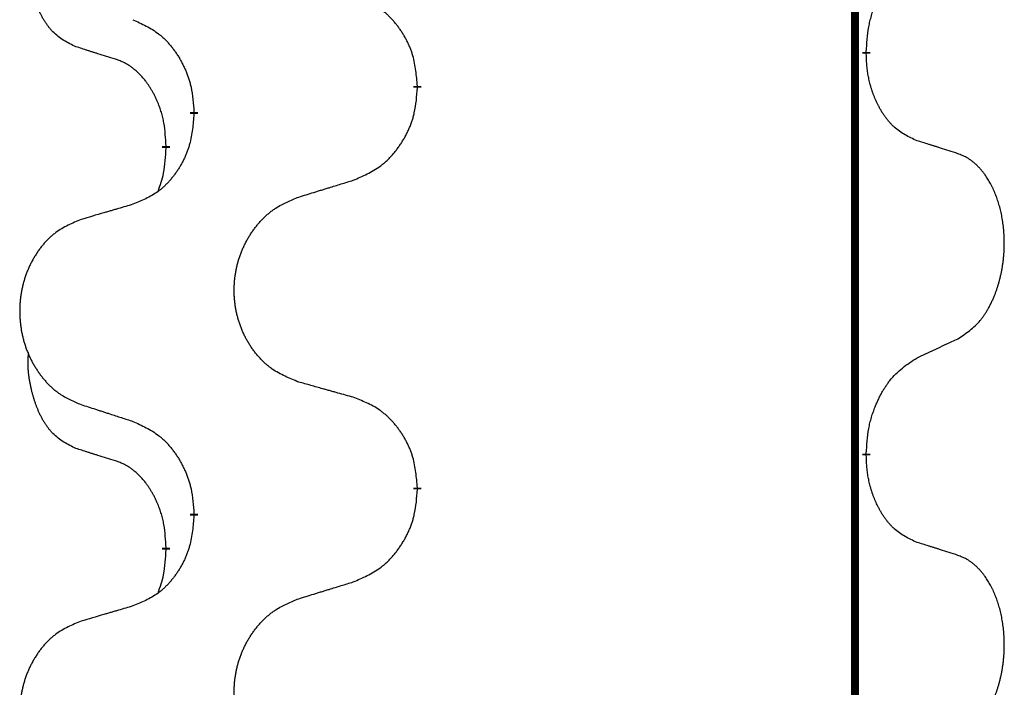
# Model space of a CAD drawing. Units: millimetres. Extents: x -632 to 1148, y -156 to 485.
# Drawn here: x -341 to -333, y 376 to 381 of the extents above; entities that cross this region are included whole.
import ezdxf

# ---------------------------------------------------------------- set-up
doc = ezdxf.new("R2010")
doc.units = ezdxf.units.MM
doc.linetypes.add('SLD_Durchgehend', pattern=[0, 0, 0])

# ---------------------------------------------------------------- blocks, each defined once
blk = doc.blocks.new('HL50WU-0-130', base_point=(258.0247, 164.6336))
at = {"color": 7, "linetype": 'SLD_Durchgehend', "const_width": 0.0625}
for points in [[(-334.3078, 400.1624), (-334.3078, 236.2624)], [(-334.2177, 380.9174), (-334.2177, 380.9024)], [(-337.7669, 380.6484), (-337.7669, 380.6334)], [(-339.5338, 380.4265), (-339.5338, 380.4415)], [(-339.7539, 380.1725), (-339.7539, 380.1575)], [(-334.2177, 377.7424), (-334.2177, 377.7274)], [(-337.7669, 377.4734), (-337.7669, 377.4584)], [(-339.5338, 377.2515), (-339.5338, 377.2665)], [(-339.7539, 376.9975), (-339.7539, 376.9825)]]:
    blk.add_lwpolyline(points, dxfattribs=at)
at = {"color": 7, "linetype": 'SLD_Durchgehend'}
for points, knots in [([(-340.4778, 380.9621), (-340.5106, 380.9788), (-340.5763, 381.0124), (-340.6397, 381.0649), (-340.6739, 381.1042), (-340.6881, 381.1222), (-340.7013, 381.1409), (-340.7144, 381.1609), (-340.7271, 381.1821), (-340.7395, 381.2047), (-340.751, 381.2277), (-340.7615, 381.2504), (-340.771, 381.2728), (-340.7795, 381.2947), (-340.7875, 381.3169), (-340.7951, 381.3399), (-340.8024, 381.3636), (-340.8093, 381.388), (-340.8156, 381.4126), (-340.8215, 381.4379), (-340.827, 381.4638), (-340.8321, 381.4904), (-340.8364, 381.5172), (-340.84, 381.5442), (-340.8428, 381.5715), (-340.8446, 381.5991), (-340.8454, 381.6267), (-340.845, 381.6556), (-340.8431, 381.6856), (-340.8412, 381.7063), (-340.8403, 381.7167)], [0, 0, 0, 0, 0.1104767, 0.2209534, 0.2438284, 0.2667114, 0.2896326, 0.3125527, 0.3382849, 0.3640175, 0.389731, 0.4154442, 0.4390192, 0.4625939, 0.4861716, 0.5097495, 0.5351329, 0.5605162, 0.5859001, 0.6112844, 0.6383739, 0.665463, 0.6925584, 0.7196538, 0.7472958, 0.7749392, 0.8025614, 0.830178, 0.8614107, 0.8926434, 0.8926434, 0.8926434, 0.8926434]), ([(-334.2177, 380.9174), (-334.2157, 380.9504), (-334.2117, 381.0163), (-334.2032, 381.0897), (-334.1939, 381.1372), (-334.1888, 381.1597), (-334.1831, 381.182), (-334.1768, 381.2038), (-334.1702, 381.2251), (-334.1631, 381.2457), (-334.1556, 381.2663), (-334.1466, 381.2896), (-334.1357, 381.3158), (-334.1226, 381.3445), (-334.1087, 381.3728), (-334.0944, 381.3996), (-334.0797, 381.4249), (-334.0647, 381.4488), (-334.0487, 381.472), (-334.0091, 381.5242), (-333.9347, 381.5972), (-333.8562, 381.6485), (-333.8169, 381.6742)], [0, 0, 0, 0, 0.0991279, 0.1982558, 0.2212992, 0.2443459, 0.2673984, 0.2904499, 0.3123028, 0.3341557, 0.3560082, 0.3778615, 0.4093786, 0.4408961, 0.4724293, 0.503962, 0.5321252, 0.5602895, 0.5884188, 0.6165402, 0.7571053, 0.8976704, 0.8976704, 0.8976704, 0.8976704]), ([(-337.7669, 380.6484), (-337.7704, 380.6885), (-337.7773, 380.7688), (-337.7936, 380.8583), (-337.8117, 380.9157), (-337.822, 380.9436), (-337.8335, 380.971), (-337.8462, 380.9979), (-337.8599, 381.0242), (-337.8747, 381.0498), (-337.8904, 381.0748), (-337.907, 381.0992), (-337.9243, 381.1229), (-337.9425, 381.1458), (-337.9616, 381.168), (-337.9813, 381.1891), (-338.0018, 381.2092), (-338.0229, 381.2282), (-338.0449, 381.246), (-338.0911, 381.2797), (-338.1673, 381.3203), (-338.2385, 381.3482), (-338.2741, 381.3622)], [0, 0, 0, 0, 0.1209346, 0.2418691, 0.2715902, 0.3013222, 0.3310797, 0.3608342, 0.3904011, 0.4199685, 0.4495293, 0.4790908, 0.5083301, 0.5375686, 0.5668172, 0.5960652, 0.6244344, 0.6528069, 0.6811435, 0.7094671, 0.8241186, 0.93877, 0.93877, 0.93877, 0.93877]), ([(-340.016, 381.1718), (-339.9807, 381.1559), (-339.9102, 381.1241), (-339.8349, 381.0784), (-339.7895, 381.041), (-339.7673, 381.0206), (-339.7461, 380.999), (-339.7257, 380.9762), (-339.7061, 380.9522), (-339.6872, 380.927), (-339.6694, 380.901), (-339.6526, 380.8744), (-339.6367, 380.847), (-339.6217, 380.819), (-339.6079, 380.7905), (-339.5951, 380.7613), (-339.5835, 380.7315), (-339.5731, 380.7011), (-339.5641, 380.6703), (-339.5513, 380.6172), (-339.5406, 380.5407), (-339.536, 380.4746), (-339.5338, 380.4415)], [0, 0, 0, 0, 0.1161018, 0.2322037, 0.2623496, 0.2925108, 0.3227169, 0.3529195, 0.3843764, 0.415834, 0.4472779, 0.4787225, 0.5104414, 0.5421594, 0.5738837, 0.6056077, 0.6377093, 0.6698134, 0.7018938, 0.7339652, 0.8335001, 0.9330351, 0.9330351, 0.9330351, 0.9330351]), ([(-340.1547, 380.8599), (-340.1778, 380.8669), (-340.224, 380.8811), (-340.274, 380.8966), (-340.3047, 380.9062), (-340.3162, 380.9099), (-340.3278, 380.9135), (-340.3393, 380.9172), (-340.3509, 380.9209), (-340.3624, 380.9246), (-340.3739, 380.9283), (-340.397, 380.9357), (-340.4316, 380.947), (-340.4624, 380.957), (-340.4778, 380.9621)], [0, 0, 0, 0, 0.072467, 0.1449339, 0.1570396, 0.1691453, 0.181251, 0.1933566, 0.2054742, 0.2175917, 0.2297093, 0.2418268, 0.2903502, 0.3388736, 0.3388736, 0.3388736, 0.3388736]), ([(-333.8169, 380.215), (-333.8489, 380.2296), (-333.9129, 380.2589), (-333.9775, 380.3042), (-334.0142, 380.3393), (-334.0304, 380.3564), (-334.0457, 380.3743), (-334.0609, 380.3936), (-334.0758, 380.4143), (-334.0904, 380.4364), (-334.1041, 380.4591), (-334.1163, 380.4808), (-334.1271, 380.5016), (-334.1366, 380.5212), (-334.1455, 380.5412), (-334.1542, 380.5619), (-334.1625, 380.5833), (-334.1704, 380.6056), (-334.1777, 380.6281), (-334.1841, 380.6499), (-334.1897, 380.6708), (-334.1945, 380.6909), (-334.199, 380.7111), (-334.2029, 380.7317), (-334.2065, 380.7527), (-334.2096, 380.774), (-334.2121, 380.7954), (-334.2147, 380.8239), (-334.2166, 380.8596), (-334.2173, 380.8881), (-334.2177, 380.9024)], [0, 0, 0, 0, 0.1054562, 0.2109123, 0.2344291, 0.2579548, 0.2815165, 0.3050767, 0.3315574, 0.3580389, 0.3845049, 0.4109705, 0.4328054, 0.4546397, 0.4764736, 0.4983077, 0.5219471, 0.5455868, 0.5692264, 0.5928659, 0.6135516, 0.634237, 0.6549231, 0.6756092, 0.6971494, 0.71869, 0.740226, 0.7617607, 0.804578, 0.8473954, 0.8473954, 0.8473954, 0.8473954]), ([(-339.7539, 380.1725), (-339.7556, 380.2031), (-339.7591, 380.2645), (-339.7667, 380.3328), (-339.7753, 380.3771), (-339.78, 380.3981), (-339.7853, 380.419), (-339.7911, 380.4393), (-339.7973, 380.459), (-339.8039, 380.4782), (-339.811, 380.4972), (-339.8193, 380.518), (-339.8289, 380.5403), (-339.8401, 380.5643), (-339.8521, 380.5878), (-339.8646, 380.6101), (-339.8773, 380.6313), (-339.8903, 380.6513), (-339.9039, 380.6709), (-339.9196, 380.6917), (-339.9375, 380.7136), (-339.958, 380.7362), (-339.9797, 380.7577), (-340.0018, 380.7771), (-340.024, 380.7945), (-340.0463, 380.8098), (-340.0694, 380.8237), (-340.0952, 380.8369), (-340.1237, 380.8487), (-340.1444, 380.8562), (-340.1547, 380.8599)], [0, 0, 0, 0, 0.0921911, 0.1843821, 0.20591, 0.2274409, 0.2489766, 0.2705115, 0.2907895, 0.3110675, 0.3313472, 0.3516275, 0.3780441, 0.4044611, 0.4308749, 0.4572883, 0.4811357, 0.5049824, 0.5288358, 0.5526907, 0.5831984, 0.6137075, 0.6442319, 0.6747535, 0.7017613, 0.7287719, 0.7557302, 0.7826753, 0.8155538, 0.8484323, 0.8484323, 0.8484323, 0.8484323]), ([(-338.2741, 379.903), (-338.2371, 379.9189), (-338.1631, 379.9506), (-338.0839, 379.9962), (-338.036, 380.0337), (-338.0126, 380.0541), (-337.9903, 380.0757), (-337.9688, 380.0985), (-337.9482, 380.1226), (-337.9284, 380.1478), (-337.9096, 380.1737), (-337.8919, 380.2004), (-337.8752, 380.2277), (-337.8594, 380.2557), (-337.8448, 380.2843), (-337.8314, 380.3135), (-337.8192, 380.3433), (-337.8083, 380.3736), (-337.7989, 380.4045), (-337.7853, 380.4575), (-337.7741, 380.534), (-337.7693, 380.6003), (-337.7669, 380.6334)], [0, 0, 0, 0, 0.1207225, 0.241445, 0.272411, 0.3033922, 0.334416, 0.3654362, 0.3974567, 0.4294779, 0.4614868, 0.4934965, 0.5255609, 0.5576245, 0.5896947, 0.6217645, 0.6540243, 0.6862868, 0.7185226, 0.7507482, 0.8503626, 0.9499769, 0.9499769, 0.9499769, 0.9499769]), ([(-339.5338, 380.4265), (-339.5371, 380.3863), (-339.5437, 380.3061), (-339.5592, 380.2167), (-339.5764, 380.1592), (-339.5861, 380.1313), (-339.5971, 380.1039), (-339.6091, 380.077), (-339.6222, 380.0507), (-339.6362, 380.0251), (-339.6511, 380.0001), (-339.6669, 379.9757), (-339.6834, 379.952), (-339.7007, 379.9291), (-339.7188, 379.9069), (-339.7376, 379.8858), (-339.757, 379.8657), (-339.7771, 379.8468), (-339.798, 379.8289), (-339.8418, 379.7953), (-339.9142, 379.7546), (-339.9821, 379.7266), (-340.016, 379.7126)], [0, 0, 0, 0, 0.1207923, 0.2415845, 0.2711145, 0.3006544, 0.3302167, 0.3597763, 0.388964, 0.418152, 0.4473341, 0.4765167, 0.5051788, 0.5338402, 0.5625129, 0.591185, 0.618755, 0.6463281, 0.6738633, 0.7013854, 0.8115011, 0.9216168, 0.9216168, 0.9216168, 0.9216168]), ([(-333.4938, 380.1128), (-333.5168, 380.1203), (-333.5629, 380.1353), (-333.6129, 380.1514), (-333.6437, 380.1613), (-333.6552, 380.1649), (-333.6667, 380.1686), (-333.6783, 380.1722), (-333.6898, 380.1758), (-333.7014, 380.1794), (-333.7129, 380.183), (-333.736, 380.1902), (-333.7707, 380.2009), (-333.8015, 380.2103), (-333.8169, 380.215)], [0, 0, 0, 0, 0.0726997, 0.1453994, 0.1575073, 0.1696152, 0.1817231, 0.193831, 0.205927, 0.2180229, 0.2301189, 0.2422149, 0.2905443, 0.3388737, 0.3388737, 0.3388737, 0.3388737]), ([(-339.8175, 379.815), (-339.809, 379.8387), (-339.7919, 379.8862), (-339.7698, 379.967), (-339.7591, 380.0581), (-339.7556, 380.1243), (-339.7539, 380.1575)], [0, 0, 0, 0, 0.0756193, 0.1512387, 0.250723, 0.3502073, 0.3502073, 0.3502073, 0.3502073]), ([(-333.4938, 378.6504), (-333.4617, 378.6712), (-333.3976, 378.7128), (-333.3352, 378.7718), (-333.3007, 378.8152), (-333.2856, 378.8363), (-333.2714, 378.858), (-333.2575, 378.8811), (-333.2439, 378.9056), (-333.2307, 378.9315), (-333.2184, 378.9578), (-333.2074, 378.9835), (-333.1975, 379.0084), (-333.1887, 379.0325), (-333.1804, 379.0569), (-333.1726, 379.082), (-333.1653, 379.1078), (-333.1585, 379.1344), (-333.1524, 379.1611), (-333.1468, 379.1885), (-333.1419, 379.2166), (-333.1376, 379.2453), (-333.134, 379.2741), (-333.1311, 379.3033), (-333.1289, 379.3328), (-333.1274, 379.3625), (-333.1267, 379.3923), (-333.1267, 379.4207), (-333.1273, 379.4478), (-333.1286, 379.4735), (-333.1303, 379.4992), (-333.1327, 379.5247), (-333.1355, 379.5498), (-333.1389, 379.5747), (-333.1429, 379.5994), (-333.1473, 379.6235), (-333.1522, 379.6467), (-333.1574, 379.6693), (-333.1632, 379.6917), (-333.1693, 379.7135), (-333.1758, 379.7347), (-333.1827, 379.7554), (-333.1901, 379.7758), (-333.198, 379.7962), (-333.2066, 379.8164), (-333.2157, 379.8366), (-333.2254, 379.8564), (-333.2354, 379.8755), (-333.2457, 379.8937), (-333.2561, 379.911), (-333.2671, 379.9281), (-333.2799, 379.9466), (-333.2947, 379.9665), (-333.3119, 379.9874), (-333.3301, 380.0074), (-333.3486, 380.0257), (-333.3673, 380.0422), (-333.386, 380.0569), (-333.4056, 380.0705), (-333.4299, 380.085), (-333.4594, 380.099), (-333.4823, 380.1082), (-333.4938, 380.1128)], [0, 0, 0, 0, 0.114626, 0.229253, 0.255136, 0.281028, 0.306957, 0.332884, 0.361934, 0.390985, 0.420018, 0.449052, 0.474762, 0.500472, 0.526183, 0.551894, 0.5793, 0.606707, 0.634112, 0.661518, 0.690573, 0.719628, 0.748686, 0.777743, 0.807529, 0.837316, 0.867099, 0.896882, 0.922639, 0.948395, 0.974152, 0.999908, 1.024987, 1.050066, 1.075144, 1.100222, 1.123355, 1.146488, 1.16962, 1.192753, 1.214494, 1.236235, 1.257976, 1.279718, 1.301816, 1.323914, 1.34601, 1.368106, 1.38839, 1.408673, 1.42896, 1.449249, 1.476285, 1.503323, 1.530378, 1.557432, 1.581269, 1.605108, 1.628896, 1.652672, 1.68974, 1.726808, 1.726808, 1.726808, 1.726808]), ([(-338.7053, 379.7701), (-338.6854, 379.7762), (-338.6454, 379.7886), (-338.6004, 379.8024), (-338.5705, 379.8116), (-338.5555, 379.8162), (-338.5405, 379.8209), (-338.5255, 379.8255), (-338.5105, 379.8301), (-338.4955, 379.8347), (-338.4805, 379.8393), (-338.4386, 379.8523), (-338.3698, 379.8735), (-338.306, 379.8932), (-338.2741, 379.903)], [0, 0, 0, 0, 0.062728, 0.1254559, 0.141138, 0.1568202, 0.1725023, 0.1881844, 0.2038666, 0.2195488, 0.235231, 0.2509132, 0.3511056, 0.4512981, 0.4512981, 0.4512981, 0.4512981]), ([(-338.7053, 378.3077), (-338.7416, 378.3221), (-338.8141, 378.351), (-338.8921, 378.3932), (-338.9396, 378.4284), (-338.9627, 378.4476), (-338.9849, 378.468), (-339.0063, 378.4896), (-339.0269, 378.5125), (-339.0466, 378.5364), (-339.0653, 378.5612), (-339.0829, 378.5866), (-339.0995, 378.6127), (-339.115, 378.6394), (-339.1295, 378.6667), (-339.143, 378.6946), (-339.1554, 378.7232), (-339.1667, 378.7523), (-339.1769, 378.7818), (-339.1858, 378.8117), (-339.1936, 378.8418), (-339.2002, 378.8721), (-339.2056, 378.9027), (-339.2099, 378.9335), (-339.213, 378.9645), (-339.2149, 378.9956), (-339.2157, 379.0269), (-339.2154, 379.058), (-339.2138, 379.0891), (-339.2111, 379.12), (-339.2073, 379.1509), (-339.2023, 379.1815), (-339.1962, 379.2117), (-339.189, 379.2417), (-339.1807, 379.2714), (-339.1713, 379.3007), (-339.1608, 379.3296), (-339.1491, 379.3581), (-339.1364, 379.3861), (-339.1227, 379.4134), (-339.108, 379.4402), (-339.0924, 379.4662), (-339.0758, 379.4916), (-339.0582, 379.5165), (-339.0397, 379.5407), (-339.0202, 379.5642), (-338.9997, 379.5869), (-338.9785, 379.6085), (-338.9565, 379.6289), (-338.9338, 379.6482), (-338.9102, 379.6663), (-338.8663, 379.6965), (-338.7981, 379.7322), (-338.7363, 379.7575), (-338.7053, 379.7701)], [0, 0, 0, 0, 0.117086, 0.234172, 0.26425, 0.294342, 0.324476, 0.354607, 0.385625, 0.416644, 0.447649, 0.478654, 0.509524, 0.540393, 0.571263, 0.602133, 0.633372, 0.664611, 0.695847, 0.727084, 0.758108, 0.789132, 0.820159, 0.851185, 0.8824, 0.913614, 0.944827, 0.97604, 1.007095, 1.038151, 1.069208, 1.100265, 1.131069, 1.161872, 1.192674, 1.223475, 1.254222, 1.284969, 1.315717, 1.346465, 1.376816, 1.407167, 1.437517, 1.467868, 1.498416, 1.528964, 1.559522, 1.59008, 1.619832, 1.649585, 1.679305, 1.709013, 1.809224, 1.909434, 1.909434, 1.909434, 1.909434]), ([(-340.016, 379.7126), (-340.0351, 379.707), (-340.0734, 379.6958), (-340.1164, 379.6832), (-340.1451, 379.6748), (-340.1594, 379.6706), (-340.1737, 379.6664), (-340.1881, 379.6622), (-340.2024, 379.658), (-340.2168, 379.6538), (-340.2311, 379.6496), (-340.2708, 379.6379), (-340.3358, 379.6188), (-340.396, 379.601), (-340.4261, 379.5922)], [0, 0, 0, 0, 0.0597754, 0.1195507, 0.1344951, 0.1494396, 0.164384, 0.1793284, 0.1942733, 0.2092182, 0.2241631, 0.239108, 0.3332541, 0.4274002, 0.4274002, 0.4274002, 0.4274002]), ([(-340.4261, 379.5922), (-340.4606, 379.5777), (-340.5298, 379.5487), (-340.6039, 379.5065), (-340.6489, 379.4714), (-340.6709, 379.4521), (-340.692, 379.4318), (-340.7123, 379.4101), (-340.7319, 379.3873), (-340.7506, 379.3633), (-340.7684, 379.3386), (-340.7851, 379.3131), (-340.8009, 379.287), (-340.8157, 379.2603), (-340.8294, 379.2331), (-340.8422, 379.2052), (-340.854, 379.1766), (-340.8648, 379.1475), (-340.8744, 379.1179), (-340.8829, 379.0881), (-340.8903, 379.058), (-340.8966, 379.0277), (-340.9017, 378.9971), (-340.9058, 378.9663), (-340.9087, 378.9353), (-340.9106, 378.9042), (-340.9114, 378.873), (-340.911, 378.8418), (-340.9095, 378.8107), (-340.907, 378.7798), (-340.9033, 378.749), (-340.8986, 378.7184), (-340.8928, 378.6881), (-340.886, 378.6582), (-340.8781, 378.6285), (-340.8691, 378.5992), (-340.8591, 378.5703), (-340.8481, 378.5419), (-340.836, 378.5138), (-340.8229, 378.4865), (-340.809, 378.4597), (-340.7941, 378.4337), (-340.7784, 378.4083), (-340.7617, 378.3834), (-340.744, 378.3592), (-340.7255, 378.3358), (-340.706, 378.313), (-340.6858, 378.2914), (-340.6649, 378.271), (-340.6434, 378.2517), (-340.6209, 378.2336), (-340.5794, 378.2035), (-340.5145, 378.1677), (-340.4555, 378.1424), (-340.4261, 378.1297)], [0, 0, 0, 0, 0.112481, 0.224961, 0.254205, 0.283463, 0.312765, 0.342064, 0.372505, 0.402946, 0.433372, 0.463798, 0.494314, 0.52483, 0.555347, 0.585864, 0.616922, 0.647981, 0.679038, 0.710095, 0.741061, 0.772027, 0.802995, 0.833963, 0.865172, 0.896381, 0.927588, 0.958795, 0.989832, 1.020868, 1.051906, 1.082944, 1.113652, 1.144359, 1.175065, 1.20577, 1.236283, 1.266796, 1.29731, 1.327824, 1.357761, 1.387698, 1.417635, 1.447572, 1.477483, 1.507394, 1.537316, 1.567238, 1.596112, 1.624989, 1.653829, 1.682658, 1.778901, 1.875145, 1.875145, 1.875145, 1.875145]), ([(-333.8169, 378.4992), (-333.7941, 378.5097), (-333.7486, 378.5309), (-333.6993, 378.5539), (-333.6687, 378.5681), (-333.6571, 378.5736), (-333.6454, 378.5791), (-333.6337, 378.5845), (-333.6221, 378.59), (-333.6104, 378.5955), (-333.5988, 378.6009), (-333.5754, 378.6119), (-333.5404, 378.6284), (-333.5094, 378.643), (-333.4938, 378.6504)], [0, 0, 0, 0, 0.075268, 0.1505361, 0.163415, 0.176294, 0.1891729, 0.2020518, 0.2149361, 0.2278204, 0.2407047, 0.253589, 0.3051493, 0.3567097, 0.3567097, 0.3567097, 0.3567097]), ([(-340.4778, 377.7871), (-340.5106, 377.8038), (-340.5763, 377.8374), (-340.6397, 377.8899), (-340.6739, 377.9292), (-340.6881, 377.9472), (-340.7013, 377.9659), (-340.7144, 377.9859), (-340.7271, 378.0071), (-340.7395, 378.0297), (-340.751, 378.0527), (-340.7615, 378.0754), (-340.771, 378.0978), (-340.7795, 378.1197), (-340.7875, 378.1419), (-340.7951, 378.1649), (-340.8024, 378.1886), (-340.8093, 378.213), (-340.8156, 378.2376), (-340.8215, 378.2629), (-340.827, 378.2888), (-340.8321, 378.3154), (-340.8364, 378.3422), (-340.84, 378.3692), (-340.8428, 378.3965), (-340.8446, 378.4241), (-340.8454, 378.4517), (-340.845, 378.4806), (-340.8431, 378.5106), (-340.8412, 378.5313), (-340.8403, 378.5417)], [0, 0, 0, 0, 0.1104767, 0.2209534, 0.2438284, 0.2667114, 0.2896326, 0.3125527, 0.3382849, 0.3640175, 0.389731, 0.4154442, 0.4390192, 0.4625939, 0.4861716, 0.5097495, 0.5351329, 0.5605162, 0.5859001, 0.6112844, 0.6383739, 0.665463, 0.6925584, 0.7196538, 0.7472958, 0.7749392, 0.8025614, 0.830178, 0.8614107, 0.8926434, 0.8926434, 0.8926434, 0.8926434]), ([(-334.2177, 377.7424), (-334.2157, 377.7754), (-334.2117, 377.8413), (-334.2032, 377.9147), (-334.1939, 377.9622), (-334.1888, 377.9847), (-334.1831, 378.007), (-334.1768, 378.0288), (-334.1702, 378.0501), (-334.1631, 378.0707), (-334.1556, 378.0913), (-334.1466, 378.1146), (-334.1357, 378.1408), (-334.1226, 378.1695), (-334.1087, 378.1978), (-334.0944, 378.2246), (-334.0797, 378.2499), (-334.0647, 378.2738), (-334.0487, 378.297), (-334.0091, 378.3492), (-333.9347, 378.4222), (-333.8562, 378.4735), (-333.8169, 378.4992)], [0, 0, 0, 0, 0.0991279, 0.1982558, 0.2212992, 0.2443459, 0.2673984, 0.2904499, 0.3123028, 0.3341557, 0.3560082, 0.3778615, 0.4093786, 0.4408961, 0.4724293, 0.503962, 0.5321252, 0.5602895, 0.5884188, 0.6165402, 0.7571053, 0.8976704, 0.8976704, 0.8976704, 0.8976704]), ([(-338.2741, 378.1872), (-338.2942, 378.1928), (-338.3344, 378.204), (-338.3796, 378.2166), (-338.4098, 378.225), (-338.4249, 378.2292), (-338.44, 378.2334), (-338.4551, 378.2376), (-338.4701, 378.2418), (-338.4852, 378.2461), (-338.5003, 378.2503), (-338.542, 378.2619), (-338.6104, 378.2811), (-338.6737, 378.2988), (-338.7053, 378.3077)], [0, 0, 0, 0, 0.0626283, 0.1252565, 0.140914, 0.1565714, 0.1722289, 0.1878864, 0.2035442, 0.219202, 0.2348598, 0.2505176, 0.3491531, 0.4477886, 0.4477886, 0.4477886, 0.4477886]), ([(-337.7669, 377.4734), (-337.7704, 377.5135), (-337.7773, 377.5938), (-337.7936, 377.6833), (-337.8117, 377.7407), (-337.822, 377.7686), (-337.8335, 377.796), (-337.8462, 377.8229), (-337.8599, 377.8492), (-337.8747, 377.8748), (-337.8904, 377.8998), (-337.907, 377.9242), (-337.9243, 377.9479), (-337.9425, 377.9708), (-337.9616, 377.993), (-337.9813, 378.0141), (-338.0018, 378.0342), (-338.0229, 378.0532), (-338.0449, 378.071), (-338.0911, 378.1047), (-338.1673, 378.1453), (-338.2385, 378.1732), (-338.2741, 378.1872)], [0, 0, 0, 0, 0.1209346, 0.2418691, 0.2715902, 0.3013222, 0.3310797, 0.3608342, 0.3904011, 0.4199685, 0.4495293, 0.4790908, 0.5083301, 0.5375686, 0.5668172, 0.5960652, 0.6244344, 0.6528069, 0.6811435, 0.7094671, 0.8241186, 0.93877, 0.93877, 0.93877, 0.93877]), ([(-340.4261, 378.1297), (-340.4071, 378.1236), (-340.3691, 378.1113), (-340.3263, 378.0974), (-340.2978, 378.0882), (-340.2836, 378.0836), (-340.2693, 378.079), (-340.2551, 378.0743), (-340.2408, 378.0697), (-340.2266, 378.0651), (-340.2123, 378.0605), (-340.1725, 378.0476), (-340.107, 378.0264), (-340.0463, 378.0067), (-340.016, 377.9968)], [0, 0, 0, 0, 0.0599168, 0.1198336, 0.1348129, 0.1497923, 0.1647716, 0.179751, 0.1947305, 0.2097099, 0.2246894, 0.2396689, 0.3353723, 0.4310757, 0.4310757, 0.4310757, 0.4310757]), ([(-340.016, 377.9968), (-339.9807, 377.9809), (-339.9102, 377.9491), (-339.8349, 377.9034), (-339.7895, 377.866), (-339.7673, 377.8456), (-339.7461, 377.824), (-339.7257, 377.8012), (-339.7061, 377.7772), (-339.6872, 377.752), (-339.6694, 377.726), (-339.6526, 377.6994), (-339.6367, 377.672), (-339.6217, 377.644), (-339.6079, 377.6155), (-339.5951, 377.5863), (-339.5835, 377.5565), (-339.5731, 377.5261), (-339.5641, 377.4953), (-339.5513, 377.4422), (-339.5406, 377.3657), (-339.536, 377.2996), (-339.5338, 377.2665)], [0, 0, 0, 0, 0.1161018, 0.2322037, 0.2623496, 0.2925108, 0.3227169, 0.3529195, 0.3843764, 0.415834, 0.4472779, 0.4787225, 0.5104414, 0.5421594, 0.5738837, 0.6056077, 0.6377093, 0.6698134, 0.7018938, 0.7339652, 0.8335001, 0.9330351, 0.9330351, 0.9330351, 0.9330351]), ([(-340.1547, 377.6849), (-340.1778, 377.6919), (-340.224, 377.7061), (-340.274, 377.7216), (-340.3047, 377.7312), (-340.3162, 377.7349), (-340.3278, 377.7385), (-340.3393, 377.7422), (-340.3509, 377.7459), (-340.3624, 377.7496), (-340.3739, 377.7533), (-340.397, 377.7607), (-340.4316, 377.772), (-340.4624, 377.782), (-340.4778, 377.7871)], [0, 0, 0, 0, 0.072467, 0.1449339, 0.1570396, 0.1691453, 0.181251, 0.1933566, 0.2054742, 0.2175917, 0.2297093, 0.2418268, 0.2903502, 0.3388736, 0.3388736, 0.3388736, 0.3388736]), ([(-333.8169, 377.04), (-333.8489, 377.0546), (-333.9129, 377.0839), (-333.9775, 377.1292), (-334.0142, 377.1643), (-334.0304, 377.1814), (-334.0457, 377.1993), (-334.0609, 377.2186), (-334.0758, 377.2393), (-334.0904, 377.2614), (-334.1041, 377.2841), (-334.1163, 377.3058), (-334.1271, 377.3266), (-334.1366, 377.3462), (-334.1455, 377.3662), (-334.1542, 377.3869), (-334.1625, 377.4083), (-334.1704, 377.4306), (-334.1777, 377.4531), (-334.1841, 377.4749), (-334.1897, 377.4958), (-334.1945, 377.5159), (-334.199, 377.5361), (-334.2029, 377.5567), (-334.2065, 377.5777), (-334.2096, 377.599), (-334.2121, 377.6204), (-334.2147, 377.6489), (-334.2166, 377.6846), (-334.2173, 377.7131), (-334.2177, 377.7274)], [0, 0, 0, 0, 0.1054562, 0.2109123, 0.2344291, 0.2579548, 0.2815165, 0.3050767, 0.3315574, 0.3580389, 0.3845049, 0.4109705, 0.4328054, 0.4546397, 0.4764736, 0.4983077, 0.5219471, 0.5455868, 0.5692264, 0.5928659, 0.6135516, 0.634237, 0.6549231, 0.6756092, 0.6971494, 0.71869, 0.740226, 0.7617607, 0.804578, 0.8473954, 0.8473954, 0.8473954, 0.8473954]), ([(-339.7539, 376.9975), (-339.7556, 377.0281), (-339.7591, 377.0895), (-339.7667, 377.1578), (-339.7753, 377.2021), (-339.78, 377.2231), (-339.7853, 377.244), (-339.7911, 377.2643), (-339.7973, 377.284), (-339.8039, 377.3032), (-339.811, 377.3222), (-339.8193, 377.343), (-339.8289, 377.3653), (-339.8401, 377.3893), (-339.8521, 377.4128), (-339.8646, 377.4351), (-339.8773, 377.4563), (-339.8903, 377.4763), (-339.9039, 377.4959), (-339.9196, 377.5167), (-339.9375, 377.5386), (-339.958, 377.5612), (-339.9797, 377.5827), (-340.0018, 377.6021), (-340.024, 377.6195), (-340.0463, 377.6348), (-340.0694, 377.6487), (-340.0952, 377.6619), (-340.1237, 377.6737), (-340.1444, 377.6812), (-340.1547, 377.6849)], [0, 0, 0, 0, 0.0921911, 0.1843821, 0.20591, 0.2274409, 0.2489766, 0.2705115, 0.2907895, 0.3110675, 0.3313472, 0.3516275, 0.3780441, 0.4044611, 0.4308749, 0.4572883, 0.4811357, 0.5049824, 0.5288358, 0.5526907, 0.5831984, 0.6137075, 0.6442319, 0.6747535, 0.7017613, 0.7287719, 0.7557302, 0.7826753, 0.8155538, 0.8484323, 0.8484323, 0.8484323, 0.8484323]), ([(-338.2741, 376.728), (-338.2371, 376.7439), (-338.1631, 376.7756), (-338.0839, 376.8212), (-338.036, 376.8587), (-338.0126, 376.8791), (-337.9903, 376.9007), (-337.9688, 376.9235), (-337.9482, 376.9476), (-337.9284, 376.9728), (-337.9096, 376.9987), (-337.8919, 377.0254), (-337.8752, 377.0527), (-337.8594, 377.0807), (-337.8448, 377.1093), (-337.8314, 377.1385), (-337.8192, 377.1683), (-337.8083, 377.1986), (-337.7989, 377.2295), (-337.7853, 377.2825), (-337.7741, 377.359), (-337.7693, 377.4253), (-337.7669, 377.4584)], [0, 0, 0, 0, 0.1207225, 0.241445, 0.272411, 0.3033922, 0.334416, 0.3654362, 0.3974567, 0.4294779, 0.4614868, 0.4934965, 0.5255609, 0.5576245, 0.5896947, 0.6217645, 0.6540243, 0.6862868, 0.7185226, 0.7507482, 0.8503626, 0.9499769, 0.9499769, 0.9499769, 0.9499769]), ([(-339.5338, 377.2515), (-339.5371, 377.2113), (-339.5437, 377.1311), (-339.5592, 377.0417), (-339.5764, 376.9842), (-339.5861, 376.9563), (-339.5971, 376.9289), (-339.6091, 376.902), (-339.6222, 376.8757), (-339.6362, 376.8501), (-339.6511, 376.8251), (-339.6669, 376.8007), (-339.6834, 376.777), (-339.7007, 376.7541), (-339.7188, 376.7319), (-339.7376, 376.7108), (-339.757, 376.6907), (-339.7771, 376.6718), (-339.798, 376.6539), (-339.8418, 376.6203), (-339.9142, 376.5796), (-339.9821, 376.5516), (-340.016, 376.5376)], [0, 0, 0, 0, 0.1207923, 0.2415845, 0.2711145, 0.3006544, 0.3302167, 0.3597763, 0.388964, 0.418152, 0.4473341, 0.4765167, 0.5051788, 0.5338402, 0.5625129, 0.591185, 0.618755, 0.6463281, 0.6738633, 0.7013854, 0.8115011, 0.9216168, 0.9216168, 0.9216168, 0.9216168]), ([(-333.4938, 376.9378), (-333.5168, 376.9453), (-333.5629, 376.9603), (-333.6129, 376.9764), (-333.6437, 376.9863), (-333.6552, 376.9899), (-333.6667, 376.9936), (-333.6783, 376.9972), (-333.6898, 377.0008), (-333.7014, 377.0044), (-333.7129, 377.008), (-333.736, 377.0152), (-333.7707, 377.0259), (-333.8015, 377.0353), (-333.8169, 377.04)], [0, 0, 0, 0, 0.0726997, 0.1453994, 0.1575073, 0.1696152, 0.1817231, 0.193831, 0.205927, 0.2180229, 0.2301189, 0.2422149, 0.2905443, 0.3388737, 0.3388737, 0.3388737, 0.3388737]), ([(-339.8175, 376.64), (-339.809, 376.6637), (-339.7919, 376.7112), (-339.7698, 376.792), (-339.7591, 376.8831), (-339.7556, 376.9493), (-339.7539, 376.9825)], [0, 0, 0, 0, 0.0756193, 0.1512387, 0.250723, 0.3502073, 0.3502073, 0.3502073, 0.3502073]), ([(-333.4938, 375.4754), (-333.4617, 375.4962), (-333.3976, 375.5378), (-333.3352, 375.5968), (-333.3007, 375.6402), (-333.2856, 375.6613), (-333.2714, 375.683), (-333.2575, 375.7061), (-333.2439, 375.7306), (-333.2307, 375.7565), (-333.2184, 375.7828), (-333.2074, 375.8085), (-333.1975, 375.8334), (-333.1887, 375.8575), (-333.1804, 375.8819), (-333.1726, 375.907), (-333.1653, 375.9328), (-333.1585, 375.9594), (-333.1524, 375.9861), (-333.1468, 376.0135), (-333.1419, 376.0416), (-333.1376, 376.0703), (-333.134, 376.0991), (-333.1311, 376.1283), (-333.1289, 376.1578), (-333.1274, 376.1875), (-333.1267, 376.2173), (-333.1267, 376.2457), (-333.1273, 376.2728), (-333.1286, 376.2985), (-333.1303, 376.3242), (-333.1327, 376.3497), (-333.1355, 376.3748), (-333.1389, 376.3997), (-333.1429, 376.4244), (-333.1473, 376.4485), (-333.1522, 376.4717), (-333.1574, 376.4943), (-333.1632, 376.5167), (-333.1693, 376.5385), (-333.1758, 376.5597), (-333.1827, 376.5804), (-333.1901, 376.6008), (-333.198, 376.6212), (-333.2066, 376.6414), (-333.2157, 376.6616), (-333.2254, 376.6814), (-333.2354, 376.7005), (-333.2457, 376.7187), (-333.2561, 376.736), (-333.2671, 376.7531), (-333.2799, 376.7716), (-333.2947, 376.7915), (-333.3119, 376.8124), (-333.3301, 376.8324), (-333.3486, 376.8507), (-333.3673, 376.8672), (-333.386, 376.8819), (-333.4056, 376.8955), (-333.4299, 376.91), (-333.4594, 376.924), (-333.4823, 376.9332), (-333.4938, 376.9378)], [0, 0, 0, 0, 0.114626, 0.229253, 0.255136, 0.281028, 0.306957, 0.332884, 0.361934, 0.390985, 0.420018, 0.449052, 0.474762, 0.500472, 0.526183, 0.551894, 0.5793, 0.606707, 0.634112, 0.661518, 0.690573, 0.719628, 0.748686, 0.777743, 0.807529, 0.837316, 0.867099, 0.896882, 0.922639, 0.948395, 0.974152, 0.999908, 1.024987, 1.050066, 1.075144, 1.100222, 1.123355, 1.146488, 1.16962, 1.192753, 1.214494, 1.236235, 1.257976, 1.279718, 1.301816, 1.323914, 1.34601, 1.368106, 1.38839, 1.408673, 1.42896, 1.449249, 1.476285, 1.503323, 1.530378, 1.557432, 1.581269, 1.605108, 1.628896, 1.652672, 1.68974, 1.726808, 1.726808, 1.726808, 1.726808]), ([(-338.7053, 376.5951), (-338.6854, 376.6012), (-338.6454, 376.6136), (-338.6004, 376.6274), (-338.5705, 376.6366), (-338.5555, 376.6412), (-338.5405, 376.6459), (-338.5255, 376.6505), (-338.5105, 376.6551), (-338.4955, 376.6597), (-338.4805, 376.6643), (-338.4386, 376.6773), (-338.3698, 376.6985), (-338.306, 376.7182), (-338.2741, 376.728)], [0, 0, 0, 0, 0.062728, 0.1254559, 0.141138, 0.1568202, 0.1725023, 0.1881844, 0.2038666, 0.2195488, 0.235231, 0.2509132, 0.3511056, 0.4512981, 0.4512981, 0.4512981, 0.4512981]), ([(-338.7053, 375.1327), (-338.7416, 375.1471), (-338.8141, 375.176), (-338.8921, 375.2182), (-338.9396, 375.2534), (-338.9627, 375.2726), (-338.9849, 375.293), (-339.0063, 375.3146), (-339.0269, 375.3375), (-339.0466, 375.3614), (-339.0653, 375.3862), (-339.0829, 375.4116), (-339.0995, 375.4377), (-339.115, 375.4644), (-339.1295, 375.4917), (-339.143, 375.5196), (-339.1554, 375.5482), (-339.1667, 375.5773), (-339.1769, 375.6068), (-339.1858, 375.6367), (-339.1936, 375.6668), (-339.2002, 375.6971), (-339.2056, 375.7277), (-339.2099, 375.7585), (-339.213, 375.7895), (-339.2149, 375.8206), (-339.2157, 375.8519), (-339.2154, 375.883), (-339.2138, 375.9141), (-339.2111, 375.945), (-339.2073, 375.9759), (-339.2023, 376.0065), (-339.1962, 376.0367), (-339.189, 376.0667), (-339.1807, 376.0964), (-339.1713, 376.1257), (-339.1608, 376.1546), (-339.1491, 376.1831), (-339.1364, 376.2111), (-339.1227, 376.2384), (-339.108, 376.2652), (-339.0924, 376.2912), (-339.0758, 376.3166), (-339.0582, 376.3415), (-339.0397, 376.3657), (-339.0202, 376.3892), (-338.9997, 376.4119), (-338.9785, 376.4335), (-338.9565, 376.4539), (-338.9338, 376.4732), (-338.9102, 376.4913), (-338.8663, 376.5215), (-338.7981, 376.5572), (-338.7363, 376.5825), (-338.7053, 376.5951)], [0, 0, 0, 0, 0.117086, 0.234172, 0.26425, 0.294342, 0.324476, 0.354607, 0.385625, 0.416644, 0.447649, 0.478654, 0.509524, 0.540393, 0.571263, 0.602133, 0.633372, 0.664611, 0.695847, 0.727084, 0.758108, 0.789132, 0.820159, 0.851185, 0.8824, 0.913614, 0.944827, 0.97604, 1.007095, 1.038151, 1.069208, 1.100265, 1.131069, 1.161872, 1.192674, 1.223475, 1.254222, 1.284969, 1.315717, 1.346465, 1.376816, 1.407167, 1.437517, 1.467868, 1.498416, 1.528964, 1.559522, 1.59008, 1.619832, 1.649585, 1.679305, 1.709013, 1.809224, 1.909434, 1.909434, 1.909434, 1.909434]), ([(-340.016, 376.5376), (-340.0351, 376.532), (-340.0734, 376.5208), (-340.1164, 376.5082), (-340.1451, 376.4998), (-340.1594, 376.4956), (-340.1737, 376.4914), (-340.1881, 376.4872), (-340.2024, 376.483), (-340.2168, 376.4788), (-340.2311, 376.4746), (-340.2708, 376.4629), (-340.3358, 376.4438), (-340.396, 376.426), (-340.4261, 376.4172)], [0, 0, 0, 0, 0.0597754, 0.1195507, 0.1344951, 0.1494396, 0.164384, 0.1793284, 0.1942733, 0.2092182, 0.2241631, 0.239108, 0.3332541, 0.4274002, 0.4274002, 0.4274002, 0.4274002]), ([(-340.4261, 376.4172), (-340.4606, 376.4027), (-340.5298, 376.3737), (-340.6039, 376.3315), (-340.6489, 376.2964), (-340.6709, 376.2771), (-340.692, 376.2568), (-340.7123, 376.2351), (-340.7319, 376.2123), (-340.7506, 376.1883), (-340.7684, 376.1636), (-340.7851, 376.1381), (-340.8009, 376.112), (-340.8157, 376.0853), (-340.8294, 376.0581), (-340.8422, 376.0302), (-340.854, 376.0016), (-340.8648, 375.9725), (-340.8744, 375.9429), (-340.8829, 375.9131), (-340.8903, 375.883), (-340.8966, 375.8527), (-340.9017, 375.8221), (-340.9058, 375.7913), (-340.9087, 375.7603), (-340.9106, 375.7292), (-340.9114, 375.698), (-340.911, 375.6668), (-340.9095, 375.6357), (-340.907, 375.6048), (-340.9033, 375.574), (-340.8986, 375.5434), (-340.8928, 375.5131), (-340.886, 375.4832), (-340.8781, 375.4535), (-340.8691, 375.4242), (-340.8591, 375.3953), (-340.8481, 375.3669), (-340.836, 375.3388), (-340.8229, 375.3115), (-340.809, 375.2847), (-340.7941, 375.2587), (-340.7784, 375.2333), (-340.7617, 375.2084), (-340.744, 375.1842), (-340.7255, 375.1608), (-340.706, 375.138), (-340.6858, 375.1164), (-340.6649, 375.096), (-340.6434, 375.0767), (-340.6209, 375.0586), (-340.5794, 375.0285), (-340.5145, 374.9927), (-340.4555, 374.9674), (-340.4261, 374.9547)], [0, 0, 0, 0, 0.112481, 0.224961, 0.254205, 0.283463, 0.312765, 0.342064, 0.372505, 0.402946, 0.433372, 0.463798, 0.494314, 0.52483, 0.555347, 0.585864, 0.616922, 0.647981, 0.679038, 0.710095, 0.741061, 0.772027, 0.802995, 0.833963, 0.865172, 0.896381, 0.927588, 0.958795, 0.989832, 1.020868, 1.051906, 1.082944, 1.113652, 1.144359, 1.175065, 1.20577, 1.236283, 1.266796, 1.29731, 1.327824, 1.357761, 1.387698, 1.417635, 1.447572, 1.477483, 1.507394, 1.537316, 1.567238, 1.596112, 1.624989, 1.653829, 1.682658, 1.778901, 1.875145, 1.875145, 1.875145, 1.875145])]:
    blk.add_open_spline(points, degree=3, knots=knots, dxfattribs=at)

msp = doc.modelspace()

# ---------------------------------------------------------------- block references
msp.add_blockref('HL50WU-0-130', (258.0247, 164.6336))

doc.saveas('drawing.dxf')
